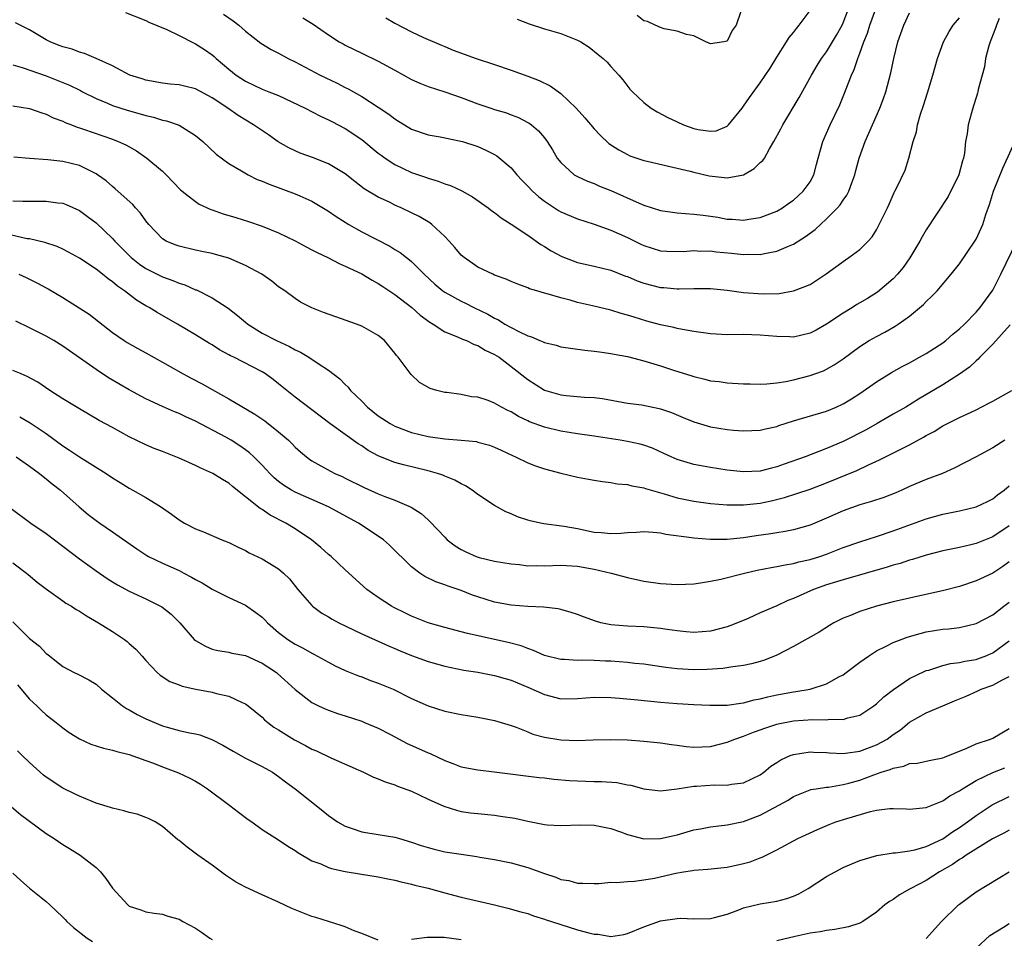
# Model space of a CAD drawing. Units: inches. Extents: x 2547000 to 2550000, y 1551000 to 1554000.
# Drawn here: x 2547416 to 2547534, y 1552213 to 1552324 of the extents above; entities that cross this region are included whole.
import ezdxf

# ---------------------------------------------------------------- set-up
doc = ezdxf.new("R2010")
doc.units = ezdxf.units.IN
doc.header["$MEASUREMENT"] = 0
doc.layers.add('LD25471551_2ft', color=33, linetype='Continuous')

msp = doc.modelspace()

# ---------------------------------------------------------------- linework, layer by layer
at = {"layer": 'LD25471551_2ft'}
for points, elevation in [([(2547428.54, 1552324.54), (2547431, 1552323.56), (2547431.37, 1552323.37), (2547433.52, 1552322.48), (2547435, 1552321.77), (2547436.83, 1552320.83), (2547437, 1552320.75), (2547438.07, 1552320.07), (2547439, 1552319.44), (2547439.24, 1552319.24), (2547439.49, 1552319), (2547441, 1552317.72), (2547441.89, 1552317), (2547443, 1552316.25), (2547445, 1552315.31), (2547445.82, 1552315), (2547447, 1552314.52), (2547450.18, 1552313), (2547452.03, 1552312.03), (2547453, 1552311.62), (2547453.39, 1552311.39), (2547455, 1552310.56), (2547457, 1552309.22), (2547459, 1552307.6), (2547459.34, 1552307.34), (2547459.82, 1552307), (2547461, 1552306.22), (2547463, 1552305.27), (2547464.69, 1552304.69), (2547465, 1552304.56), (2547466.22, 1552304.22), (2547467, 1552303.9), (2547467.69, 1552303.69), (2547469.06, 1552303.06), (2547470.34, 1552302.34), (2547472.22, 1552301), (2547472.66, 1552300.66), (2547473, 1552300.43), (2547473.79, 1552299.79), (2547475, 1552299.05), (2547477, 1552297.7), (2547478.58, 1552296.58), (2547479, 1552296.36), (2547479.82, 1552295.82), (2547481.12, 1552295.12), (2547481.42, 1552295), (2547483, 1552294.42), (2547485, 1552293.97), (2547487, 1552293.48), (2547488.78, 1552292.78), (2547489, 1552292.71), (2547490.19, 1552292.19), (2547491, 1552291.91), (2547493, 1552291.4), (2547493.39, 1552291.39), (2547495, 1552291.23), (2547495.25, 1552291.25), (2547497, 1552291.28), (2547497.29, 1552291.29), (2547499, 1552291.29), (2547501, 1552291.1), (2547503, 1552290.82), (2547505.36, 1552290.64), (2547507.3, 1552290.7), (2547509, 1552290.99), (2547511, 1552291.76), (2547512.94, 1552293.06), (2547515.26, 1552294.74), (2547515.68, 1552295), (2547517, 1552296), (2547517.99, 1552297), (2547518.48, 1552297.52), (2547519, 1552298.37), (2547519.34, 1552299), (2547520.33, 1552301), (2547520.55, 1552301.45), (2547521.14, 1552302.86), (2547521.23, 1552303), (2547521.46, 1552303.46), (2547522.44, 1552305.56), (2547522.91, 1552307), (2547523.44, 1552309), (2547523.83, 1552310.17), (2547523.95, 1552311), (2547524.31, 1552312.31), (2547524.66, 1552313.34), (2547525.15, 1552314.85), (2547525.81, 1552317), (2547526.36, 1552319), (2547527.08, 1552321), (2547527.76, 1552322.24), (2547528.26, 1552323), (2547529, 1552323.89)], 7680), ([(2547440.34, 1552324.34), (2547441.52, 1552323.52), (2547442.19, 1552323), (2547443, 1552322.3), (2547444.85, 1552320.85), (2547446.08, 1552320.08), (2547447, 1552319.63), (2547448.15, 1552319), (2547449, 1552318.6), (2547451.98, 1552317), (2547454.03, 1552316.03), (2547455, 1552315.52), (2547455.36, 1552315.36), (2547457, 1552314.4), (2547459, 1552313.13), (2547460.28, 1552312.28), (2547461, 1552311.71), (2547461.45, 1552311.45), (2547462.14, 1552311), (2547463, 1552310.49), (2547465, 1552309.81), (2547466.46, 1552309.54), (2547468.95, 1552309.05), (2547469.13, 1552309), (2547471, 1552308.39), (2547471.96, 1552307.96), (2547473, 1552307.44), (2547473.28, 1552307.28), (2547475, 1552305.83), (2547475.7, 1552305), (2547476.31, 1552304.31), (2547477, 1552303.63), (2547477.59, 1552303), (2547478.32, 1552302.32), (2547479, 1552301.81), (2547480.7, 1552300.7), (2547481, 1552300.52), (2547483, 1552299.66), (2547485, 1552299.03), (2547487, 1552298.33), (2547489, 1552297.42), (2547490.64, 1552296.64), (2547491, 1552296.45), (2547493, 1552295.83), (2547493.77, 1552295.77), (2547495.76, 1552295.76), (2547497, 1552295.87), (2547497.8, 1552295.8), (2547499, 1552295.81), (2547499.71, 1552295.71), (2547501.55, 1552295.55), (2547503, 1552295.39), (2547503.41, 1552295.41), (2547505, 1552295.4), (2547505.52, 1552295.52), (2547507, 1552295.78), (2547508.39, 1552296.39), (2547509, 1552296.62), (2547510.45, 1552297.55), (2547511.6, 1552298.4), (2547513, 1552299.68), (2547514.32, 1552301), (2547514.63, 1552301.37), (2547515, 1552301.94), (2547515.45, 1552302.55), (2547515.67, 1552303), (2547516.03, 1552304.03), (2547516.4, 1552305), (2547516.51, 1552305.49), (2547516.93, 1552307), (2547517.64, 1552309), (2547519.4, 1552313), (2547519.83, 1552314.17), (2547520.12, 1552315), (2547520.73, 1552317.27), (2547521.08, 1552319), (2547521.59, 1552321), (2547522.28, 1552323), (2547523, 1552324.49)], 7682), ([(2547449.9, 1552323.9), (2547451.15, 1552323.15), (2547453, 1552321.83), (2547454.3, 1552321), (2547454.75, 1552320.75), (2547455, 1552320.61), (2547456.11, 1552320.1), (2547457, 1552319.66), (2547459, 1552318.69), (2547461, 1552317.61), (2547463, 1552316.47), (2547464.02, 1552316.02), (2547465, 1552315.63), (2547467, 1552315), (2547469, 1552314.3), (2547471, 1552313.53), (2547472.57, 1552313), (2547473, 1552312.86), (2547474.44, 1552312.44), (2547475, 1552312.21), (2547475.88, 1552311.88), (2547477, 1552311.3), (2547477.19, 1552311.19), (2547477.44, 1552311), (2547478.3, 1552310.3), (2547479, 1552309.44), (2547479.34, 1552309), (2547479.98, 1552307.98), (2547480.56, 1552307), (2547481, 1552306.45), (2547482.6, 1552305), (2547482.85, 1552304.85), (2547483, 1552304.77), (2547484.2, 1552304.2), (2547485, 1552303.92), (2547485.63, 1552303.63), (2547487, 1552303.08), (2547490.44, 1552301.56), (2547491, 1552301.33), (2547493, 1552300.7), (2547495, 1552300.42), (2547497, 1552300.25), (2547498.12, 1552300.12), (2547499, 1552299.98), (2547499.88, 1552299.88), (2547501, 1552299.65), (2547501.64, 1552299.64), (2547503, 1552299.52), (2547503.63, 1552299.63), (2547505, 1552299.83), (2547507, 1552300.6), (2547507.69, 1552301), (2547508.44, 1552301.56), (2547509, 1552301.92), (2547510.18, 1552303), (2547511, 1552304.14), (2547511.46, 1552305), (2547511.79, 1552306.21), (2547511.97, 1552307), (2547512.53, 1552309), (2547513, 1552310), (2547513.44, 1552311), (2547514.58, 1552313.42), (2547515.17, 1552314.83), (2547515.35, 1552315.35), (2547515.99, 1552317), (2547516.32, 1552317.68), (2547516.75, 1552319), (2547517, 1552319.63), (2547517.49, 1552321), (2547517.93, 1552322.07), (2547518.19, 1552323), (2547518.94, 1552325)], 7684), ([(2547459.9, 1552323.9), (2547461, 1552323.27), (2547463, 1552322.21), (2547464.46, 1552321.54), (2547466.6, 1552320.6), (2547467, 1552320.45), (2547468.01, 1552320.01), (2547470.77, 1552319), (2547473, 1552318.28), (2547475, 1552317.6), (2547477, 1552316.87), (2547478.36, 1552316.36), (2547479.72, 1552315.72), (2547481, 1552314.77), (2547482.83, 1552313), (2547483.87, 1552311.86), (2547485, 1552310.52), (2547485.74, 1552309.74), (2547486.77, 1552308.77), (2547487.98, 1552307.98), (2547489, 1552307.41), (2547489.28, 1552307.28), (2547491, 1552306.7), (2547491.39, 1552306.61), (2547493.96, 1552306.04), (2547496.58, 1552305.42), (2547497, 1552305.3), (2547498.85, 1552304.84), (2547500.65, 1552304.65), (2547501, 1552304.62), (2547503, 1552305), (2547504.27, 1552305.73), (2547505, 1552306.45), (2547505.3, 1552306.7), (2547505.5, 1552307), (2547506.12, 1552308.12), (2547506.65, 1552309), (2547507.49, 1552310.51), (2547507.73, 1552311), (2547509.71, 1552314.29), (2547511.17, 1552317), (2547511.86, 1552318.14), (2547512.4, 1552319), (2547513, 1552319.79), (2547514.2, 1552321.8), (2547514.87, 1552323), (2547515, 1552323.28), (2547515.65, 1552325)], 7686), ([(2547475.74, 1552323.74), (2547477.18, 1552323.18), (2547479, 1552322.59), (2547481, 1552322.01), (2547483, 1552321.22), (2547483.39, 1552321), (2547484.38, 1552320.38), (2547485.47, 1552319.47), (2547486.09, 1552319), (2547486.55, 1552318.55), (2547487, 1552318.02), (2547487.96, 1552317), (2547488.44, 1552316.44), (2547489.31, 1552315.31), (2547489.6, 1552315), (2547491, 1552313.71), (2547491.87, 1552313), (2547492.58, 1552312.58), (2547493.88, 1552311.88), (2547495, 1552311.35), (2547495.77, 1552311), (2547497, 1552310.58), (2547497.54, 1552310.46), (2547499, 1552310.23), (2547499.7, 1552310.3), (2547501, 1552310.83), (2547501.18, 1552311), (2547502.81, 1552313), (2547503, 1552313.24), (2547503.7, 1552314.3), (2547505, 1552316.05), (2547506.18, 1552317.82), (2547507, 1552319.15), (2547508.18, 1552321), (2547508.48, 1552321.52), (2547509, 1552322.14), (2547509.37, 1552322.63), (2547509.69, 1552323), (2547511, 1552324.8)], 7688), ([(2547502.66, 1552324.66), (2547502.1, 1552323), (2547501.64, 1552322.36), (2547501, 1552321.1), (2547500.6, 1552321), (2547499, 1552320.78), (2547498.47, 1552321), (2547497, 1552321.72), (2547496.13, 1552321.87), (2547495, 1552322.31), (2547493.42, 1552322.58), (2547493, 1552322.72), (2547492.36, 1552323), (2547491.44, 1552323.44), (2547491, 1552323.55), (2547490.18, 1552324.18)], 7690), ([(2547533.8, 1552323.8), (2547533.45, 1552323), (2547533.35, 1552322.65), (2547532.79, 1552321.21), (2547532.68, 1552321), (2547532.52, 1552320.52), (2547532.14, 1552319), (2547532.01, 1552317.99), (2547531.72, 1552317), (2547531.27, 1552315.27), (2547531.23, 1552315), (2547531.19, 1552314.81), (2547531, 1552314.29), (2547530.7, 1552313.3), (2547530.6, 1552313), (2547530.46, 1552312.46), (2547530.03, 1552311), (2547529.93, 1552309.93), (2547529.73, 1552309), (2547529.59, 1552307.59), (2547529.47, 1552307), (2547529.35, 1552306.65), (2547528.92, 1552305), (2547527.64, 1552302.36), (2547525, 1552298.36), (2547524.49, 1552297.51), (2547524.23, 1552297), (2547523.02, 1552294.98), (2547522.2, 1552293.8), (2547521.54, 1552293), (2547521, 1552292.43), (2547519.14, 1552290.86), (2547517.92, 1552290.08), (2547517, 1552289.54), (2547516.65, 1552289.35), (2547516.11, 1552289), (2547515, 1552288.33), (2547513, 1552287), (2547511.74, 1552286.26), (2547511, 1552285.89), (2547509, 1552285.41), (2547508.56, 1552285.44), (2547507, 1552285.48), (2547505, 1552285.68), (2547503, 1552285.73), (2547501, 1552285.71), (2547499, 1552285.84), (2547497, 1552286.12), (2547495.66, 1552286.34), (2547495, 1552286.48), (2547494.59, 1552286.59), (2547493, 1552286.92), (2547491.36, 1552287.36), (2547489.81, 1552287.81), (2547489, 1552288.09), (2547488.27, 1552288.27), (2547487, 1552288.67), (2547484.8, 1552289.2), (2547483, 1552289.61), (2547482.13, 1552289.87), (2547481, 1552290.14), (2547479.36, 1552290.64), (2547479, 1552290.72), (2547478.08, 1552291), (2547477.23, 1552291.23), (2547477, 1552291.35), (2547475.79, 1552291.79), (2547475, 1552292.11), (2547474.4, 1552292.4), (2547473, 1552292.9), (2547472.78, 1552293), (2547471, 1552293.86), (2547469.34, 1552295), (2547469, 1552295.29), (2547468.22, 1552296.22), (2547467.52, 1552297), (2547467, 1552297.53), (2547465.43, 1552299), (2547465.19, 1552299.19), (2547463.94, 1552299.94), (2547463, 1552300.41), (2547461.77, 1552301), (2547461, 1552301.34), (2547460.33, 1552301.67), (2547459, 1552302.28), (2547457.31, 1552303.31), (2547456.17, 1552304.17), (2547455, 1552305.12), (2547453, 1552306.32), (2547451.07, 1552307.07), (2547449.61, 1552307.61), (2547449, 1552307.86), (2547448.22, 1552308.22), (2547446.96, 1552308.96), (2547445.78, 1552309.78), (2547443.97, 1552311), (2547442.11, 1552312.11), (2547440.87, 1552313), (2547439, 1552314.26), (2547437, 1552315.34), (2547435.65, 1552315.65), (2547435, 1552315.83), (2547433.92, 1552315.92), (2547433, 1552316.03), (2547431, 1552316.39), (2547430.55, 1552316.55), (2547429.06, 1552317), (2547427, 1552318.1), (2547425, 1552319), (2547423.61, 1552319.61), (2547423, 1552319.75), (2547422.11, 1552320.11), (2547421, 1552320.4), (2547420.58, 1552320.58), (2547419.49, 1552321), (2547419, 1552321.26), (2547418.38, 1552321.62), (2547417, 1552322.47), (2547415.88, 1552323), (2547415.31, 1552323.31)], 7678), ([(2547415, 1552318.22), (2547416.09, 1552317.91), (2547419, 1552316.89), (2547421, 1552316.12), (2547421.8, 1552315.8), (2547423.14, 1552315.14), (2547423.38, 1552315), (2547425, 1552314.18), (2547426.39, 1552313.61), (2547427, 1552313.34), (2547428.76, 1552312.76), (2547430.33, 1552312.33), (2547431, 1552312.11), (2547431.92, 1552311.92), (2547433, 1552311.58), (2547433.5, 1552311.5), (2547435, 1552310.96), (2547437, 1552309.7), (2547437.87, 1552309), (2547439.47, 1552307.47), (2547441, 1552306.35), (2547442.53, 1552305.47), (2547443.31, 1552305), (2547444.43, 1552304.43), (2547445, 1552304.23), (2547445.84, 1552303.84), (2547449, 1552302.71), (2547449.55, 1552302.45), (2547451, 1552301.82), (2547453, 1552300.62), (2547453.94, 1552299.94), (2547455.45, 1552299), (2547457, 1552298.13), (2547460.38, 1552296.38), (2547461, 1552295.98), (2547461.62, 1552295.62), (2547462.39, 1552295), (2547462.75, 1552294.75), (2547463, 1552294.52), (2547464.53, 1552293), (2547465.82, 1552291.82), (2547466.79, 1552291), (2547467, 1552290.85), (2547469, 1552289.74), (2547469.51, 1552289.51), (2547470.5, 1552289), (2547472.18, 1552288.18), (2547473, 1552287.71), (2547473.49, 1552287.49), (2547474.25, 1552287), (2547475, 1552286.58), (2547475.91, 1552286.09), (2547477, 1552285.58), (2547477.46, 1552285.46), (2547478.47, 1552285), (2547478.85, 1552284.85), (2547479, 1552284.76), (2547480.44, 1552284.44), (2547481, 1552284.27), (2547483.86, 1552283.86), (2547485, 1552283.75), (2547485.64, 1552283.64), (2547487, 1552283.47), (2547487.39, 1552283.39), (2547489, 1552283.08), (2547491, 1552282.56), (2547493, 1552281.97), (2547494.54, 1552281.46), (2547496.75, 1552280.75), (2547497, 1552280.66), (2547498.35, 1552280.35), (2547499, 1552280.17), (2547500.06, 1552280.06), (2547501, 1552279.92), (2547503, 1552279.81), (2547503.78, 1552279.78), (2547505, 1552279.77), (2547505.79, 1552279.79), (2547507, 1552279.91), (2547508.09, 1552280.09), (2547509, 1552280.28), (2547511, 1552280.79), (2547511.58, 1552281), (2547512.62, 1552281.38), (2547513, 1552281.57), (2547513.91, 1552282.09), (2547515, 1552282.81), (2547517, 1552284.28), (2547518.14, 1552285), (2547519, 1552285.5), (2547519.99, 1552286.01), (2547521.24, 1552286.76), (2547521.62, 1552287), (2547523, 1552287.97), (2547524.66, 1552289.34), (2547525, 1552289.71), (2547525.66, 1552290.34), (2547526.31, 1552291), (2547528, 1552293), (2547529, 1552294.26), (2547530.87, 1552297), (2547531, 1552297.23), (2547531.81, 1552299), (2547532.19, 1552300.19), (2547532.61, 1552301.39), (2547533.08, 1552303), (2547534.21, 1552305.79), (2547536.09, 1552309.91)], 7676), ([(2547415, 1552313.3), (2547416.97, 1552312.97), (2547418.46, 1552312.46), (2547419, 1552312.3), (2547419.85, 1552311.85), (2547421, 1552311.44), (2547421.28, 1552311.28), (2547422.06, 1552311), (2547422.73, 1552310.73), (2547423, 1552310.66), (2547423.5, 1552310.5), (2547427, 1552309.26), (2547427.66, 1552309), (2547428.58, 1552308.58), (2547429.86, 1552307.86), (2547431.11, 1552307), (2547433, 1552305.42), (2547433.46, 1552305), (2547435.18, 1552303.18), (2547435.39, 1552303), (2547437, 1552301.75), (2547437.44, 1552301.44), (2547438.82, 1552300.82), (2547439, 1552300.77), (2547440.3, 1552300.3), (2547441.85, 1552299.85), (2547443.36, 1552299.36), (2547445, 1552298.79), (2547447, 1552297.99), (2547449, 1552297.01), (2547450.3, 1552296.3), (2547451, 1552295.95), (2547451.62, 1552295.62), (2547452.94, 1552295), (2547454.29, 1552294.29), (2547455, 1552293.99), (2547457, 1552293.05), (2547458.27, 1552292.27), (2547459, 1552291.9), (2547459.53, 1552291.53), (2547461, 1552290.56), (2547463.02, 1552289), (2547464.06, 1552288.06), (2547465.22, 1552287.22), (2547465.61, 1552287), (2547467, 1552286.08), (2547468.54, 1552285.46), (2547469.16, 1552285.16), (2547469.61, 1552285), (2547470.54, 1552284.54), (2547471, 1552284.4), (2547471.86, 1552283.86), (2547473, 1552283.35), (2547473.55, 1552283), (2547475, 1552281.89), (2547477, 1552280.31), (2547479, 1552279.04), (2547481, 1552278.46), (2547481.61, 1552278.39), (2547483.82, 1552278.18), (2547485, 1552278.13), (2547486.02, 1552278.02), (2547489, 1552277.47), (2547490.74, 1552277.26), (2547492.84, 1552276.84), (2547493, 1552276.8), (2547494.33, 1552276.33), (2547495.74, 1552275.74), (2547497, 1552275.2), (2547499, 1552274.61), (2547501, 1552274.3), (2547501.77, 1552274.23), (2547503, 1552274.15), (2547505, 1552274.23), (2547505.62, 1552274.38), (2547507, 1552274.66), (2547507.24, 1552274.76), (2547509, 1552275.33), (2547513, 1552276.52), (2547514.15, 1552277), (2547515, 1552277.38), (2547516.01, 1552277.99), (2547517, 1552278.64), (2547519, 1552280.05), (2547520.82, 1552281.18), (2547522.11, 1552281.89), (2547523, 1552282.34), (2547524.2, 1552283), (2547525, 1552283.46), (2547527, 1552284.74), (2547527.34, 1552285), (2547528.22, 1552285.78), (2547529, 1552286.43), (2547529.6, 1552287), (2547531, 1552288.45), (2547531.49, 1552289), (2547532.14, 1552289.87), (2547533, 1552291.09), (2547533.98, 1552293), (2547535.9, 1552297)], 7674), ([(2547535.09, 1552286.91), (2547533, 1552284.59), (2547531.45, 1552283), (2547531.24, 1552282.76), (2547531, 1552282.58), (2547530.19, 1552281.81), (2547529, 1552280.96), (2547527, 1552279.67), (2547524.05, 1552277.95), (2547522.52, 1552277), (2547521, 1552276.13), (2547519.1, 1552275), (2547517.75, 1552274.25), (2547515, 1552272.84), (2547513, 1552271.99), (2547510.43, 1552271), (2547507.89, 1552270.11), (2547507, 1552269.79), (2547506.36, 1552269.64), (2547505, 1552269.27), (2547503, 1552269.18), (2547501, 1552269.41), (2547499, 1552269.7), (2547498.13, 1552269.87), (2547497, 1552270.06), (2547495, 1552270.67), (2547494.26, 1552271), (2547493.41, 1552271.41), (2547492.04, 1552272.04), (2547491, 1552272.4), (2547490.54, 1552272.54), (2547489, 1552272.86), (2547488.15, 1552273), (2547485, 1552273.49), (2547483, 1552273.77), (2547481, 1552274.08), (2547479, 1552274.56), (2547477.23, 1552275.23), (2547477, 1552275.35), (2547475.88, 1552275.88), (2547475, 1552276.42), (2547474.6, 1552276.6), (2547473.84, 1552277), (2547473, 1552277.48), (2547472.23, 1552277.77), (2547471, 1552278.17), (2547470.24, 1552278.24), (2547469, 1552278.5), (2547467.25, 1552278.75), (2547467, 1552278.76), (2547466.07, 1552279), (2547465.24, 1552279.24), (2547463.98, 1552279.97), (2547462.94, 1552280.94), (2547461.41, 1552283), (2547461.21, 1552283.21), (2547461, 1552283.51), (2547459.73, 1552285), (2547459, 1552285.61), (2547457, 1552286.76), (2547456.39, 1552287), (2547453.87, 1552287.87), (2547452.41, 1552288.41), (2547451, 1552288.97), (2547449.65, 1552289.65), (2547449, 1552290.07), (2547447.73, 1552291), (2547447.29, 1552291.29), (2547447, 1552291.5), (2547446.17, 1552292.17), (2547444.96, 1552293), (2547443, 1552294.05), (2547441, 1552294.93), (2547439.4, 1552295.4), (2547439, 1552295.5), (2547437.76, 1552295.76), (2547437, 1552295.9), (2547435, 1552296.38), (2547434.55, 1552296.55), (2547433.47, 1552297), (2547433, 1552297.28), (2547431.35, 1552299), (2547431, 1552299.44), (2547430.36, 1552300.36), (2547429.77, 1552301), (2547429.42, 1552301.42), (2547427.31, 1552303.31), (2547427, 1552303.56), (2547426.24, 1552304.24), (2547425.19, 1552305), (2547425, 1552305.12), (2547423, 1552306.09), (2547421, 1552306.6), (2547419.2, 1552306.8), (2547417, 1552306.93), (2547415.11, 1552307.11)], 7672), ([(2547415, 1552301.83), (2547416.2, 1552301.8), (2547417, 1552301.81), (2547418.21, 1552301.79), (2547419, 1552301.82), (2547420.39, 1552301.61), (2547421, 1552301.55), (2547421.4, 1552301.4), (2547423, 1552300.68), (2547423.97, 1552299.97), (2547425, 1552299.19), (2547427, 1552297.29), (2547427.25, 1552297), (2547429.25, 1552295), (2547430.22, 1552294.22), (2547431, 1552293.71), (2547433, 1552292.7), (2547434.25, 1552292.25), (2547435, 1552291.92), (2547435.71, 1552291.71), (2547437, 1552291.14), (2547437.11, 1552291.11), (2547439, 1552290.17), (2547440.92, 1552288.92), (2547442.05, 1552288.05), (2547443, 1552287.22), (2547443.27, 1552287), (2547445, 1552285.92), (2547446.75, 1552285), (2547448.3, 1552284.3), (2547449, 1552283.89), (2547449.62, 1552283.62), (2547450.63, 1552283), (2547451.76, 1552282.24), (2547453, 1552281.44), (2547454.38, 1552280.38), (2547455, 1552279.73), (2547455.38, 1552279.38), (2547455.67, 1552279), (2547457, 1552277.7), (2547457.69, 1552277), (2547459, 1552275.96), (2547460.43, 1552275), (2547461, 1552274.69), (2547463, 1552273.94), (2547465, 1552273.47), (2547467, 1552273.18), (2547469, 1552273.02), (2547470.83, 1552272.83), (2547471, 1552272.78), (2547472.4, 1552272.39), (2547473, 1552272.17), (2547473.79, 1552271.79), (2547475.15, 1552271.15), (2547475.52, 1552271), (2547477, 1552270.28), (2547477.92, 1552269.92), (2547479, 1552269.56), (2547481, 1552269.03), (2547483, 1552268.56), (2547484.31, 1552268.31), (2547485, 1552268.17), (2547486.01, 1552268.01), (2547487, 1552267.9), (2547487.76, 1552267.76), (2547489, 1552267.67), (2547489.52, 1552267.52), (2547491, 1552267.28), (2547491.2, 1552267.2), (2547493.45, 1552266.55), (2547495, 1552266.07), (2547497, 1552265.64), (2547499, 1552265.38), (2547501, 1552265.22), (2547502.78, 1552265.22), (2547503, 1552265.21), (2547505, 1552265.42), (2547506.31, 1552265.69), (2547507.92, 1552266.08), (2547509.43, 1552266.57), (2547511, 1552267.1), (2547513, 1552267.86), (2547516.63, 1552269.37), (2547518.04, 1552270.04), (2547519.38, 1552270.62), (2547523, 1552272.45), (2547524.65, 1552273.35), (2547525, 1552273.56), (2547525.94, 1552274.06), (2547527, 1552274.72), (2547529, 1552275.73), (2547530.4, 1552276.4), (2547531, 1552276.67), (2547532.55, 1552277.45), (2547533, 1552277.71), (2547535.31, 1552279)], 7670), ([(2547534.47, 1552273), (2547533, 1552272.07), (2547531, 1552270.99), (2547528.38, 1552269.62), (2547526.96, 1552269), (2547525, 1552268.27), (2547523, 1552267.44), (2547522.06, 1552267), (2547521.32, 1552266.68), (2547519.88, 1552266.12), (2547518.39, 1552265.61), (2547517, 1552265.22), (2547515, 1552264.51), (2547513, 1552263.62), (2547511, 1552262.77), (2547509, 1552262.2), (2547508, 1552262), (2547507, 1552261.86), (2547506.26, 1552261.74), (2547504.51, 1552261.49), (2547503, 1552261.24), (2547501, 1552261.05), (2547499, 1552261.05), (2547497, 1552261.21), (2547496.74, 1552261.26), (2547493.65, 1552261.65), (2547493, 1552261.8), (2547492.12, 1552261.88), (2547491, 1552261.97), (2547490.1, 1552261.9), (2547489, 1552261.86), (2547488.22, 1552261.78), (2547487, 1552261.73), (2547485.85, 1552261.85), (2547485, 1552261.9), (2547483, 1552262.31), (2547481.39, 1552262.61), (2547478.92, 1552262.92), (2547478.53, 1552263), (2547477.29, 1552263.29), (2547477, 1552263.38), (2547475.78, 1552263.78), (2547475, 1552264.12), (2547474.36, 1552264.36), (2547473, 1552265.12), (2547471, 1552266.46), (2547470.29, 1552267), (2547469.49, 1552267.49), (2547469, 1552267.73), (2547468.2, 1552268.2), (2547467, 1552268.68), (2547466.79, 1552268.79), (2547466.14, 1552269), (2547465, 1552269.32), (2547462.02, 1552270.02), (2547461, 1552270.3), (2547459.08, 1552271.08), (2547457.78, 1552271.78), (2547457, 1552272.31), (2547456.57, 1552272.57), (2547453.17, 1552275), (2547449, 1552278.17), (2547447, 1552279.8), (2547446.33, 1552280.33), (2547445.4, 1552281), (2547445, 1552281.25), (2547441.59, 1552283), (2547441.19, 1552283.19), (2547441, 1552283.31), (2547439.89, 1552283.89), (2547439, 1552284.48), (2547438.67, 1552284.67), (2547437, 1552285.7), (2547434.82, 1552287), (2547432.38, 1552288.38), (2547431.39, 1552289), (2547431, 1552289.21), (2547429.88, 1552289.88), (2547428.42, 1552291), (2547427.57, 1552291.57), (2547427, 1552292.09), (2547426.45, 1552292.45), (2547425.78, 1552293), (2547425, 1552293.6), (2547423, 1552294.92), (2547421.67, 1552295.67), (2547421, 1552296.03), (2547420.34, 1552296.34), (2547418.84, 1552296.84), (2547417, 1552297.25), (2547416.72, 1552297.28), (2547414.14, 1552297.86)], 7668), ([(2547415.71, 1552293), (2547416.59, 1552292.59), (2547417.94, 1552291.94), (2547419, 1552291.37), (2547419.24, 1552291.24), (2547421, 1552290.19), (2547422.97, 1552288.97), (2547424.18, 1552288.18), (2547425.31, 1552287.31), (2547427, 1552285.99), (2547428.4, 1552285), (2547428.77, 1552284.77), (2547430.04, 1552284.04), (2547431, 1552283.53), (2547433, 1552282.42), (2547435.49, 1552281), (2547436.47, 1552280.47), (2547437.8, 1552279.8), (2547439, 1552279.1), (2547441, 1552277.98), (2547444.14, 1552276.14), (2547445.32, 1552275.32), (2547447, 1552274.01), (2547448.18, 1552273), (2547448.6, 1552272.6), (2547449, 1552272.18), (2547449.62, 1552271.62), (2547450.35, 1552271), (2547450.72, 1552270.72), (2547451, 1552270.53), (2547453.26, 1552269.26), (2547453.77, 1552269), (2547454.63, 1552268.63), (2547455, 1552268.44), (2547457.29, 1552267.29), (2547459, 1552266.53), (2547459.78, 1552266.22), (2547461, 1552265.78), (2547462.94, 1552264.94), (2547464.16, 1552264.16), (2547465, 1552263.39), (2547465.22, 1552263.22), (2547467, 1552261.31), (2547467.31, 1552261), (2547468.27, 1552260.27), (2547469, 1552259.84), (2547469.56, 1552259.56), (2547470.77, 1552259), (2547471.13, 1552258.87), (2547473, 1552258.43), (2547475, 1552258.1), (2547475.99, 1552258.01), (2547477, 1552257.88), (2547478.1, 1552257.9), (2547479, 1552257.87), (2547481, 1552257.94), (2547483, 1552257.81), (2547485, 1552257.45), (2547487.04, 1552257), (2547489, 1552256.48), (2547491, 1552256.03), (2547493, 1552255.73), (2547495, 1552255.61), (2547497, 1552255.71), (2547497.82, 1552255.82), (2547499, 1552256.01), (2547500.27, 1552256.27), (2547503.12, 1552257), (2547504.65, 1552257.35), (2547506.32, 1552257.68), (2547507, 1552257.79), (2547508, 1552258), (2547509, 1552258.13), (2547509.67, 1552258.33), (2547511, 1552258.61), (2547512.19, 1552259), (2547513, 1552259.29), (2547515, 1552260.08), (2547517, 1552260.77), (2547519, 1552261.41), (2547521, 1552262.09), (2547525, 1552263.54), (2547527, 1552264.1), (2547529, 1552264.51), (2547531, 1552264.96), (2547532.37, 1552265.63), (2547533, 1552265.95), (2547533.57, 1552266.43), (2547534.37, 1552267), (2547535, 1552267.51)], 7666), ([(2547535, 1552262.7), (2547533, 1552261.38), (2547531, 1552260.54), (2547530.38, 1552260.38), (2547529, 1552260.08), (2547527, 1552259.68), (2547525, 1552259.17), (2547523.36, 1552258.64), (2547523, 1552258.56), (2547521.84, 1552258.16), (2547521, 1552257.94), (2547520.29, 1552257.71), (2547515, 1552256.18), (2547513, 1552255.57), (2547511.4, 1552255), (2547509, 1552253.92), (2547508.33, 1552253.67), (2547507, 1552253.05), (2547505, 1552252.19), (2547503.53, 1552251.53), (2547502.27, 1552251), (2547501.36, 1552250.64), (2547501, 1552250.52), (2547499, 1552250), (2547497, 1552249.84), (2547496.09, 1552249.91), (2547495, 1552250.03), (2547493.8, 1552250.2), (2547493, 1552250.33), (2547491, 1552250.53), (2547489, 1552250.59), (2547487, 1552250.75), (2547485.82, 1552251), (2547485.18, 1552251.18), (2547483.72, 1552251.72), (2547483, 1552252.01), (2547482.25, 1552252.25), (2547481, 1552252.61), (2547480.68, 1552252.68), (2547478.9, 1552252.9), (2547477, 1552252.97), (2547475, 1552253.12), (2547473, 1552253.5), (2547471, 1552254.13), (2547470.35, 1552254.35), (2547469, 1552254.88), (2547467.4, 1552255.4), (2547467, 1552255.58), (2547465.93, 1552255.93), (2547464.59, 1552256.59), (2547463.99, 1552257), (2547463, 1552257.76), (2547460.36, 1552260.37), (2547459.64, 1552261), (2547459, 1552261.45), (2547456.6, 1552263), (2547452.99, 1552264.99), (2547451, 1552265.86), (2547449, 1552266.76), (2547448.56, 1552267), (2547447.6, 1552267.6), (2547447, 1552268.04), (2547446.47, 1552268.47), (2547445.93, 1552269), (2547445.49, 1552269.49), (2547445, 1552269.99), (2547444, 1552271), (2547443.49, 1552271.49), (2547443, 1552271.86), (2547442.33, 1552272.33), (2547441.26, 1552273), (2547440.65, 1552273.35), (2547437, 1552275.31), (2547435.83, 1552275.83), (2547435, 1552276.23), (2547434.44, 1552276.44), (2547433, 1552277.06), (2547431, 1552278), (2547429, 1552279.09), (2547426.52, 1552280.52), (2547425, 1552281.51), (2547421, 1552284.33), (2547419.93, 1552285), (2547419, 1552285.56), (2547417, 1552286.55), (2547415.33, 1552287.33)], 7664), ([(2547535, 1552258.35), (2547534.22, 1552257.78), (2547533, 1552256.99), (2547531, 1552256.06), (2547529, 1552255.39), (2547527.12, 1552254.88), (2547523, 1552253.99), (2547521, 1552253.51), (2547519, 1552253.01), (2547517, 1552252.37), (2547515.89, 1552251.89), (2547515, 1552251.55), (2547513.88, 1552251), (2547513.33, 1552250.67), (2547512.12, 1552249.88), (2547509, 1552248.15), (2547507, 1552247.1), (2547505.5, 1552246.5), (2547505, 1552246.34), (2547503.95, 1552246.05), (2547503, 1552245.86), (2547501.71, 1552245.71), (2547500.51, 1552245.49), (2547498.63, 1552245.37), (2547497, 1552245.32), (2547495, 1552245.45), (2547493.63, 1552245.63), (2547491, 1552246), (2547489.89, 1552246.11), (2547489, 1552246.22), (2547487, 1552246.37), (2547486.38, 1552246.38), (2547485, 1552246.45), (2547483.52, 1552246.48), (2547483, 1552246.45), (2547481.44, 1552246.56), (2547481, 1552246.56), (2547479, 1552247.07), (2547477.68, 1552247.68), (2547477, 1552247.89), (2547476.21, 1552248.21), (2547474.63, 1552248.63), (2547469.73, 1552249.73), (2547469, 1552249.93), (2547467, 1552250.42), (2547465, 1552251), (2547463, 1552251.81), (2547462.19, 1552252.19), (2547460.86, 1552252.86), (2547460.6, 1552253), (2547459, 1552254.04), (2547457.62, 1552255), (2547455, 1552257.4), (2547453.31, 1552259), (2547453, 1552259.25), (2547452.08, 1552260.08), (2547450.95, 1552261), (2547449, 1552262.32), (2547447.87, 1552263), (2547445.99, 1552263.99), (2547445, 1552264.67), (2547444.79, 1552264.79), (2547441.43, 1552267.43), (2547441, 1552267.82), (2547440.25, 1552268.25), (2547439.09, 1552269), (2547437.63, 1552269.63), (2547437, 1552269.95), (2547435, 1552270.85), (2547433, 1552271.65), (2547432.02, 1552272.02), (2547431, 1552272.44), (2547429, 1552273.41), (2547427, 1552274.52), (2547425.39, 1552275.39), (2547423, 1552276.77), (2547421, 1552277.99), (2547419.42, 1552279), (2547417.98, 1552279.98), (2547416.7, 1552280.7), (2547415.97, 1552281), (2547415, 1552281.42)], 7662), ([(2547415.81, 1552275.81), (2547417.09, 1552275.09), (2547419, 1552273.8), (2547421, 1552272.34), (2547421.82, 1552271.82), (2547423, 1552270.99), (2547426.21, 1552269), (2547427, 1552268.45), (2547427.9, 1552267.9), (2547429, 1552267.22), (2547429.43, 1552267), (2547431, 1552266.09), (2547432.77, 1552265), (2547434.1, 1552264.1), (2547435, 1552263.39), (2547435.66, 1552263), (2547437, 1552262.33), (2547437.96, 1552261.96), (2547440.17, 1552261), (2547440.78, 1552260.77), (2547441, 1552260.67), (2547442.11, 1552260.11), (2547443, 1552259.7), (2547443.44, 1552259.44), (2547445, 1552258.72), (2547445.75, 1552258.25), (2547447, 1552257.51), (2547447.59, 1552257), (2547448.29, 1552256.29), (2547449.32, 1552255), (2547451, 1552253.07), (2547451.08, 1552253), (2547452.18, 1552252.18), (2547453, 1552251.72), (2547453.44, 1552251.44), (2547454.24, 1552251), (2547457, 1552249.66), (2547460.22, 1552248.22), (2547461, 1552247.9), (2547461.62, 1552247.62), (2547463, 1552247.06), (2547465, 1552246.33), (2547467, 1552245.77), (2547469.3, 1552245.3), (2547471, 1552245.04), (2547473, 1552244.67), (2547474.29, 1552244.29), (2547475, 1552244.09), (2547475.76, 1552243.76), (2547477, 1552243.26), (2547479, 1552242.35), (2547481, 1552241.85), (2547483, 1552241.87), (2547485, 1552242.03), (2547487, 1552242.01), (2547488.07, 1552241.93), (2547490.27, 1552241.73), (2547493, 1552241.44), (2547495, 1552241.26), (2547497, 1552241.15), (2547498.92, 1552241.08), (2547501, 1552241.07), (2547502.68, 1552241.32), (2547503, 1552241.34), (2547504.29, 1552241.71), (2547505, 1552241.84), (2547505.92, 1552242.08), (2547507, 1552242.31), (2547509, 1552242.68), (2547509.29, 1552242.71), (2547511, 1552243), (2547513, 1552243.64), (2547514.48, 1552244.48), (2547515, 1552244.75), (2547515.36, 1552245), (2547517, 1552246.27), (2547518.04, 1552247), (2547519, 1552247.61), (2547520.17, 1552248.17), (2547521, 1552248.61), (2547521.96, 1552249), (2547522.71, 1552249.29), (2547524.27, 1552249.73), (2547525, 1552249.9), (2547527, 1552250.22), (2547527.73, 1552250.27), (2547529, 1552250.44), (2547531, 1552250.9), (2547533, 1552251.97), (2547534.33, 1552253), (2547535, 1552253.48)], 7660), ([(2547415.38, 1552271), (2547417, 1552269.88), (2547418.2, 1552269), (2547418.63, 1552268.63), (2547419, 1552268.36), (2547419.74, 1552267.74), (2547420.74, 1552267), (2547422.98, 1552264.98), (2547424.07, 1552264.07), (2547425, 1552263.33), (2547425.47, 1552263), (2547427, 1552261.97), (2547429.91, 1552259.91), (2547431.12, 1552259.12), (2547431.32, 1552259), (2547433, 1552258.18), (2547435, 1552257.29), (2547435.59, 1552257), (2547436.52, 1552256.52), (2547437, 1552256.22), (2547437.8, 1552255.8), (2547439, 1552255.06), (2547441, 1552254.05), (2547443, 1552253.12), (2547444.26, 1552252.26), (2547445, 1552251.68), (2547445.35, 1552251.35), (2547445.65, 1552251), (2547447, 1552249.85), (2547448.09, 1552249), (2547449, 1552248.41), (2547449.94, 1552247.94), (2547451, 1552247.33), (2547451.23, 1552247.23), (2547451.66, 1552247), (2547453, 1552246.24), (2547453.81, 1552245.81), (2547455, 1552245.26), (2547456.61, 1552244.61), (2547457, 1552244.48), (2547458.06, 1552244.06), (2547459, 1552243.73), (2547460.78, 1552243), (2547463, 1552241.9), (2547465, 1552240.98), (2547467, 1552240.35), (2547469, 1552239.97), (2547471, 1552239.65), (2547473, 1552239.23), (2547475, 1552238.61), (2547475.59, 1552238.41), (2547477, 1552237.86), (2547477.6, 1552237.6), (2547479, 1552237.22), (2547481, 1552236.88), (2547483, 1552236.82), (2547484.89, 1552236.89), (2547487, 1552236.94), (2547489, 1552236.9), (2547491, 1552236.75), (2547493, 1552236.53), (2547494.32, 1552236.32), (2547495, 1552236.25), (2547496.1, 1552236.1), (2547497, 1552236.02), (2547499, 1552236.09), (2547501, 1552236.6), (2547501.96, 1552237), (2547503, 1552237.35), (2547504.18, 1552237.82), (2547505.66, 1552238.34), (2547507, 1552238.78), (2547507.18, 1552238.82), (2547509, 1552239.17), (2547511.35, 1552239.35), (2547513, 1552239.31), (2547513.38, 1552239.38), (2547515, 1552239.36), (2547515.55, 1552239.55), (2547517, 1552239.88), (2547518.7, 1552241), (2547519, 1552241.22), (2547519.9, 1552242.1), (2547521.04, 1552242.96), (2547523, 1552244.29), (2547524.83, 1552245.17), (2547525, 1552245.24), (2547525.31, 1552245.31), (2547527, 1552245.85), (2547527.91, 1552246.09), (2547529, 1552246.21), (2547529.63, 1552246.37), (2547531, 1552246.59), (2547531.31, 1552246.69), (2547532.1, 1552247), (2547533, 1552247.39), (2547535, 1552248.82)], 7658), ([(2547414.78, 1552264.79), (2547417.16, 1552263), (2547419, 1552261.75), (2547423, 1552258.69), (2547425, 1552257.26), (2547426.34, 1552256.34), (2547427, 1552255.92), (2547427.57, 1552255.57), (2547429, 1552254.8), (2547431, 1552253.9), (2547432.93, 1552252.93), (2547434.05, 1552252.05), (2547435.08, 1552251), (2547436.83, 1552249), (2547437, 1552248.85), (2547438.17, 1552248.17), (2547439, 1552247.82), (2547439.66, 1552247.66), (2547441, 1552247.45), (2547441.35, 1552247.35), (2547443, 1552247.06), (2547445, 1552246.15), (2547445.68, 1552245.68), (2547446.72, 1552245), (2547446.88, 1552244.88), (2547449, 1552242.97), (2547451, 1552241.39), (2547451.79, 1552241), (2547452.62, 1552240.62), (2547453, 1552240.47), (2547454.09, 1552240.09), (2547455, 1552239.81), (2547457, 1552239.14), (2547457.35, 1552239), (2547459, 1552238.3), (2547460.46, 1552237.54), (2547462.46, 1552236.46), (2547463.85, 1552235.85), (2547465, 1552235.33), (2547465.25, 1552235.25), (2547467, 1552234.41), (2547467.96, 1552234.04), (2547469, 1552233.66), (2547471, 1552233.27), (2547472.95, 1552233.05), (2547478.37, 1552232.37), (2547479, 1552232.32), (2547480.16, 1552232.16), (2547482.01, 1552232.01), (2547483, 1552231.95), (2547485, 1552231.88), (2547485.88, 1552231.88), (2547487.74, 1552231.74), (2547489, 1552231.49), (2547489.42, 1552231.42), (2547491, 1552230.99), (2547493, 1552230.74), (2547495, 1552231), (2547497, 1552231.32), (2547497.33, 1552231.33), (2547499.48, 1552231.48), (2547501, 1552231.44), (2547501.56, 1552231.56), (2547503, 1552231.7), (2547505, 1552232.67), (2547505.45, 1552233), (2547506.29, 1552233.71), (2547507, 1552234.15), (2547507.5, 1552234.5), (2547508.61, 1552235), (2547509, 1552235.15), (2547511, 1552235.46), (2547511.42, 1552235.42), (2547513, 1552235.37), (2547513.34, 1552235.34), (2547515, 1552235.26), (2547515.29, 1552235.29), (2547517, 1552235.54), (2547519, 1552236.28), (2547520.29, 1552237), (2547521, 1552237.53), (2547521.88, 1552238.12), (2547523, 1552239.03), (2547525, 1552240.15), (2547527, 1552241.01), (2547528.42, 1552241.58), (2547529, 1552241.85), (2547529.82, 1552242.18), (2547531.2, 1552242.8), (2547531.61, 1552243), (2547533, 1552243.47), (2547534.09, 1552244.09), (2547535, 1552244.54)], 7656), ([(2547415, 1552258.22), (2547416.62, 1552257), (2547416.83, 1552256.83), (2547417.9, 1552255.9), (2547419.04, 1552255.04), (2547421, 1552253.66), (2547421.38, 1552253.38), (2547422.03, 1552253), (2547422.62, 1552252.62), (2547423, 1552252.41), (2547423.84, 1552251.84), (2547425.29, 1552251), (2547427, 1552249.94), (2547428.45, 1552249), (2547428.76, 1552248.76), (2547429, 1552248.52), (2547429.81, 1552247.81), (2547430.57, 1552247), (2547431, 1552246.46), (2547432.38, 1552245), (2547432.71, 1552244.71), (2547433.91, 1552243.91), (2547435, 1552243.54), (2547435.37, 1552243.37), (2547437.03, 1552243.02), (2547439, 1552242.65), (2547439.5, 1552242.5), (2547441, 1552242.15), (2547442.61, 1552241.39), (2547443, 1552241.23), (2547443.32, 1552241), (2547445, 1552239.62), (2547445.31, 1552239.31), (2547445.68, 1552239), (2547446.43, 1552238.43), (2547447, 1552238.11), (2547448.91, 1552236.91), (2547450.23, 1552236.23), (2547451, 1552235.79), (2547451.57, 1552235.57), (2547453.28, 1552234.72), (2547457.21, 1552233), (2547458.42, 1552232.42), (2547459, 1552232.2), (2547459.83, 1552231.83), (2547461, 1552231.47), (2547461.32, 1552231.32), (2547463, 1552230.7), (2547465, 1552229.74), (2547466.89, 1552228.89), (2547468.41, 1552228.41), (2547469, 1552228.28), (2547470.11, 1552228.11), (2547471, 1552228.01), (2547473, 1552227.81), (2547473.72, 1552227.72), (2547475.45, 1552227.45), (2547477, 1552227.1), (2547479, 1552226.71), (2547479.33, 1552226.67), (2547481, 1552226.56), (2547483.34, 1552226.66), (2547485, 1552226.63), (2547487, 1552226.22), (2547488.19, 1552225.81), (2547489, 1552225.51), (2547490.99, 1552224.99), (2547493, 1552225), (2547494.62, 1552225.38), (2547495, 1552225.45), (2547497, 1552226.04), (2547497.81, 1552226.19), (2547499, 1552226.43), (2547501, 1552226.65), (2547503, 1552227.06), (2547505, 1552227.82), (2547508.35, 1552229.65), (2547509, 1552230.07), (2547511, 1552230.87), (2547511.1, 1552230.9), (2547511.74, 1552231), (2547513, 1552231.19), (2547513.21, 1552231.21), (2547515, 1552231.5), (2547515.66, 1552231.66), (2547517, 1552232.05), (2547518.69, 1552232.69), (2547519.58, 1552233), (2547520.67, 1552233.33), (2547521, 1552233.5), (2547522.29, 1552233.71), (2547523, 1552234.04), (2547523.91, 1552234.09), (2547525.54, 1552234.46), (2547527, 1552234.73), (2547527.18, 1552234.82), (2547527.69, 1552235), (2547529, 1552235.55), (2547529.89, 1552235.89), (2547531, 1552236.41), (2547532.75, 1552237), (2547533, 1552237.1), (2547535, 1552238.27)], 7654), ([(2547415, 1552251.11), (2547417, 1552249.12), (2547418.18, 1552248.18), (2547419, 1552247.32), (2547419.19, 1552247.19), (2547419.44, 1552247), (2547421, 1552245.72), (2547422.38, 1552245), (2547422.81, 1552244.81), (2547424.13, 1552244.13), (2547425, 1552243.62), (2547425.67, 1552243), (2547427, 1552241.98), (2547428.18, 1552241), (2547428.66, 1552240.66), (2547429, 1552240.5), (2547429.95, 1552239.95), (2547431, 1552239.44), (2547433, 1552238.59), (2547433.59, 1552238.41), (2547435, 1552238.04), (2547436.25, 1552237.75), (2547437, 1552237.62), (2547437.51, 1552237.51), (2547438.96, 1552236.96), (2547440.27, 1552236.27), (2547441.52, 1552235.52), (2547443, 1552234.71), (2547445, 1552233.69), (2547446.25, 1552233), (2547447, 1552232.49), (2547447.84, 1552231.84), (2547448.97, 1552231), (2547452.34, 1552228.34), (2547453, 1552227.78), (2547454.08, 1552227), (2547455, 1552226.48), (2547455.75, 1552226.25), (2547457, 1552225.82), (2547459, 1552225.51), (2547461, 1552225.17), (2547461.55, 1552225), (2547463, 1552224.58), (2547464.17, 1552224.17), (2547465, 1552223.91), (2547465.71, 1552223.71), (2547467, 1552223.42), (2547469, 1552223.11), (2547470.85, 1552222.85), (2547471.22, 1552222.78), (2547473, 1552222.47), (2547475, 1552222.06), (2547476.29, 1552221.71), (2547477, 1552221.5), (2547479, 1552220.79), (2547480.37, 1552220.37), (2547481, 1552220.08), (2547481.96, 1552219.96), (2547483, 1552219.61), (2547483.63, 1552219.63), (2547485, 1552219.58), (2547485.58, 1552219.58), (2547487, 1552219.75), (2547487.69, 1552219.69), (2547489, 1552219.84), (2547489.87, 1552219.86), (2547491, 1552220.03), (2547492.25, 1552220.25), (2547494.84, 1552220.84), (2547495.78, 1552221), (2547496.84, 1552221.16), (2547497, 1552221.19), (2547498.69, 1552221.31), (2547501, 1552221.54), (2547503, 1552221.99), (2547503.79, 1552222.21), (2547505, 1552222.7), (2547505.23, 1552222.77), (2547507, 1552223.65), (2547509.53, 1552225), (2547511.89, 1552226.11), (2547513.31, 1552226.69), (2547514.11, 1552227), (2547515.43, 1552227.44), (2547518.28, 1552228.28), (2547519, 1552228.44), (2547520.63, 1552228.63), (2547521, 1552228.64), (2547522.58, 1552228.58), (2547523, 1552228.54), (2547525, 1552228.73), (2547525.61, 1552229), (2547527, 1552229.55), (2547527.85, 1552230.15), (2547529, 1552230.75), (2547529.36, 1552231), (2547531, 1552231.99), (2547533, 1552232.97), (2547534.46, 1552233.54)], 7652), ([(2547415.53, 1552243.53), (2547417, 1552241.82), (2547417.86, 1552241), (2547418.43, 1552240.43), (2547419, 1552239.93), (2547420.21, 1552239), (2547421, 1552238.33), (2547421.78, 1552237.78), (2547423, 1552237.02), (2547424.39, 1552236.39), (2547425.91, 1552235.91), (2547427, 1552235.66), (2547427.49, 1552235.49), (2547429, 1552235.15), (2547431, 1552234.4), (2547431.92, 1552234.08), (2547433, 1552233.63), (2547434.94, 1552232.94), (2547436.3, 1552232.3), (2547437, 1552231.91), (2547437.57, 1552231.57), (2547438.44, 1552231), (2547441.13, 1552229), (2547442.17, 1552228.17), (2547443.31, 1552227.31), (2547443.75, 1552227), (2547445, 1552226.1), (2547447, 1552224.87), (2547448.09, 1552224.09), (2547449, 1552223.57), (2547449.32, 1552223.32), (2547451, 1552222.34), (2547452.06, 1552221.94), (2547453, 1552221.51), (2547453.38, 1552221.38), (2547455, 1552221.04), (2547456.74, 1552220.74), (2547459, 1552220.39), (2547460.14, 1552220.14), (2547461, 1552219.99), (2547461.77, 1552219.77), (2547463, 1552219.51), (2547463.4, 1552219.4), (2547465.01, 1552219.01), (2547467, 1552218.46), (2547469, 1552217.94), (2547473, 1552217.02), (2547474.62, 1552216.62), (2547476.18, 1552216.18), (2547477, 1552215.96), (2547477.7, 1552215.7), (2547479, 1552215.31), (2547479.22, 1552215.22), (2547479.86, 1552215), (2547483, 1552214.02), (2547484.37, 1552213.63), (2547485, 1552213.49), (2547485.47, 1552213.47), (2547487, 1552213.21), (2547488.56, 1552213.44), (2547489, 1552213.55), (2547491, 1552214.36), (2547493, 1552215.09), (2547495, 1552215.39), (2547495.4, 1552215.4), (2547497, 1552215.34), (2547499, 1552215.37), (2547499.48, 1552215.48), (2547501, 1552215.89), (2547502.41, 1552216.41), (2547503, 1552216.66), (2547505, 1552217.15), (2547507, 1552217.46), (2547508.21, 1552217.79), (2547509, 1552218.05), (2547509.65, 1552218.35), (2547510.79, 1552219), (2547513, 1552220.42), (2547514.02, 1552221), (2547515, 1552221.51), (2547516.03, 1552221.97), (2547517, 1552222.36), (2547519.03, 1552222.97), (2547521, 1552223.28), (2547521.28, 1552223.28), (2547523, 1552223.52), (2547523.64, 1552223.64), (2547525, 1552224.03), (2547527, 1552224.97), (2547528.18, 1552225.82), (2547529, 1552226.34), (2547529.95, 1552227), (2547531, 1552227.78), (2547532.94, 1552229.06), (2547535, 1552230.06)], 7650), ([(2547459, 1552212.75), (2547457, 1552213.58), (2547456.1, 1552213.9), (2547455, 1552214.37), (2547454.54, 1552214.54), (2547453, 1552215), (2547451.49, 1552215.49), (2547451, 1552215.63), (2547450.01, 1552216.01), (2547448.59, 1552216.59), (2547447, 1552217.33), (2547445, 1552218.21), (2547443, 1552219.14), (2547441.79, 1552219.79), (2547440.58, 1552220.58), (2547439, 1552221.78), (2547437.28, 1552223), (2547435.97, 1552223.97), (2547435, 1552224.77), (2547434.87, 1552224.87), (2547433, 1552226.44), (2547432.12, 1552227), (2547431.39, 1552227.39), (2547431, 1552227.55), (2547429.94, 1552227.94), (2547429, 1552228.16), (2547428.36, 1552228.36), (2547427, 1552228.66), (2547426.75, 1552228.75), (2547425, 1552229.27), (2547424.55, 1552229.45), (2547423, 1552230.1), (2547422.41, 1552230.41), (2547421, 1552231.09), (2547419, 1552232.41), (2547418.66, 1552232.66), (2547417, 1552234.16), (2547416.11, 1552235), (2547415.56, 1552235.56)], 7648), ([(2547414.83, 1552228.83), (2547415.9, 1552227.9), (2547419, 1552225.61), (2547419.95, 1552225), (2547421, 1552224.29), (2547421.81, 1552223.81), (2547423.1, 1552223), (2547425, 1552221.5), (2547425.56, 1552221), (2547426.2, 1552220.2), (2547427, 1552219.04), (2547428.82, 1552217), (2547429, 1552216.87), (2547430.41, 1552216.41), (2547431, 1552216.18), (2547432.01, 1552216.01), (2547433, 1552215.89), (2547433.65, 1552215.65), (2547435, 1552215.29), (2547435.46, 1552215), (2547437, 1552214.19), (2547437.72, 1552213.72), (2547438.73, 1552213), (2547439, 1552212.86)], 7646), ([(2547535, 1552226), (2547534.36, 1552225.64), (2547532.97, 1552224.97), (2547529.8, 1552223), (2547529.34, 1552222.66), (2547529, 1552222.47), (2547528.14, 1552221.86), (2547526.6, 1552221), (2547525, 1552219.96), (2547523.15, 1552219), (2547523, 1552218.9), (2547521.78, 1552218.22), (2547521, 1552217.68), (2547520.57, 1552217.43), (2547520.01, 1552217), (2547519, 1552216.15), (2547517.37, 1552215), (2547517, 1552214.8), (2547515.65, 1552214.35), (2547513.97, 1552214.03), (2547513, 1552213.94), (2547512.24, 1552213.76), (2547511, 1552213.6), (2547509.21, 1552213.21), (2547507, 1552212.68)], 7648), ([(2547415, 1552220.82), (2547415.94, 1552219.94), (2547417, 1552219.04), (2547419, 1552217.42), (2547419.42, 1552217), (2547421, 1552215.55), (2547421.27, 1552215.27), (2547421.5, 1552215), (2547422.29, 1552214.29), (2547423.94, 1552213), (2547424.58, 1552212.58)], 7644), ([(2547525, 1552212.97), (2547526.85, 1552215), (2547528.87, 1552217), (2547529, 1552217.11), (2547531, 1552218.58), (2547534.98, 1552221)], 7646), ([(2547531, 1552211.8), (2547532.67, 1552213.33), (2547534.31, 1552214.31), (2547535, 1552214.75)], 7644), ([(2547469, 1552212.82), (2547466.93, 1552213.07), (2547464.9, 1552213.1), (2547463, 1552212.85)], 7648)]:
    msp.add_lwpolyline(points, dxfattribs=dict(at, elevation=elevation))

doc.saveas('drawing.dxf')
